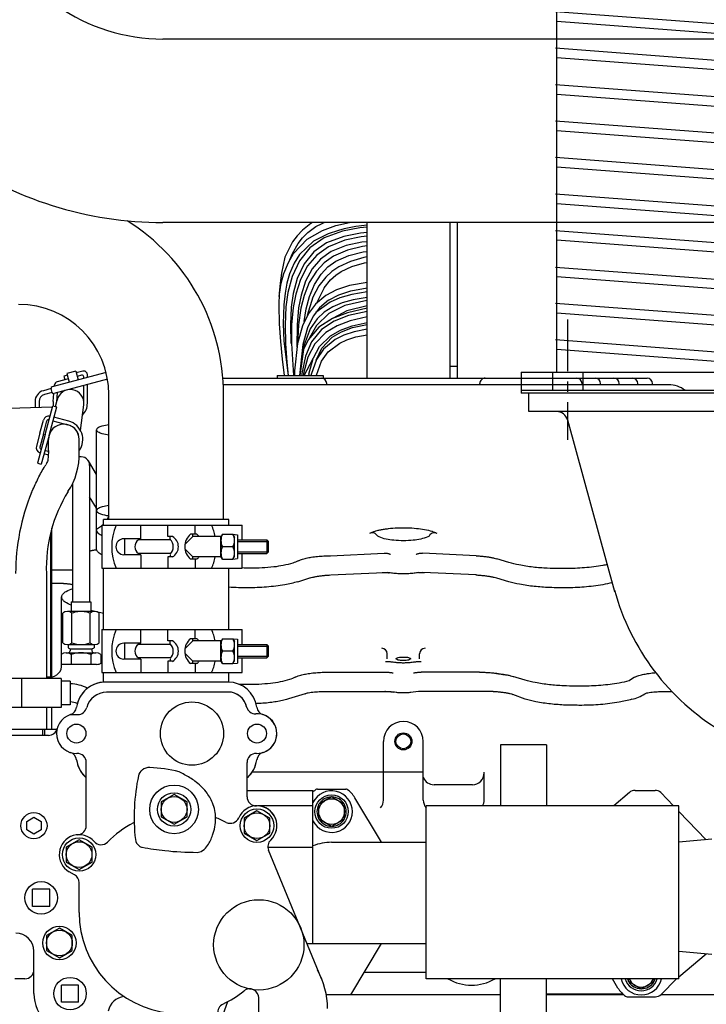
# Model space of a CAD drawing. Extents: x -700106 to -505624, y -948365 to -195705.
# Drawn here: x -650785 to -650405, y -268277 to -267732 of the extents above; entities that cross this region are included whole.
import ezdxf

# ---------------------------------------------------------------- set-up
doc = ezdxf.new("R2010")
doc.units = 0
doc.header["$LTSCALE"] = 0.9
doc.linetypes.add('CENTER', pattern=[50.8, 31.75, -6.35, 6.35, -6.35])
for name, color, linetype in [('22', 150, 'CONTINUOUS'), ('CA-1593_SHOWN', 2, 'CONTINUOUS'), ('EL-013', 70, 'CONTINUOUS')]:
    doc.layers.add(name, color=color, linetype=linetype)
doc.layers.add('CENTER_LINES', color=2, linetype='CENTER', lineweight=25)

# ---------------------------------------------------------------- blocks, each defined once
blk = doc.blocks.new('SCOMAT-GEN-FRONT')
at = {"layer": 'CA-1593_SHOWN'}
for p, q in [((1464.76, 1825.44), (967.8, 1825.44)), ((1464.76, 1723.84), (967.8, 1723.84)), ((1049.64, 1723.3), (1045.03, 1719.61)), ((1050.57, 1723.84), (1049.64, 1723.3)), ((1052.54, 1721.58), (1055.95, 1723.39)), ((1055.95, 1723.39), (1057.03, 1723.84)), ((1063.59, 1722.19), (1071.03, 1723.84)), ((1080.93, 1637.65), (1080.93, 1723.84)), ((1126.93, 1644.16), (1126.93, 1723.84)), ((1130.93, 1644.16), (1130.93, 1723.84)), ((1045.03, 1719.61), (1042.06, 1716.41)), ((1045.17, 1715.43), (1048.11, 1718.36)), ((1047.69, 1714.64), (1056.07, 1719.5)), ((1048.11, 1718.36), (1052.54, 1721.58)), ((1059.3, 1717.59), (1051.27, 1713.52)), ((1056.07, 1719.5), (1063.59, 1722.19)), ((1067.27, 1719.02), (1057.1, 1715.29)), ((1065.08, 1719.49), (1059.3, 1717.59)), ((1068.22, 1720.3), (1065.08, 1719.49)), ((1076.85, 1720.87), (1067.27, 1719.02)), ((1077.24, 1717.89), (1068.02, 1716.12)), ((1074.68, 1721.57), (1068.22, 1720.3)), ((1080.93, 1722.29), (1074.68, 1721.57)), ((1080.93, 1721.26), (1076.85, 1720.87)), ((1080.93, 1718.25), (1077.24, 1717.89)), ((1039.63, 1713.07), (1035.26, 1704.58)), ((1039.52, 1706.7), (1042.72, 1712.31)), ((1042.06, 1716.41), (1039.63, 1713.07)), ((1040.12, 1706.61), (1047.69, 1714.64)), ((1042.72, 1712.31), (1045.17, 1715.43)), ((1051.27, 1713.52), (1043.42, 1706.07)), ((1057.1, 1715.29), (1049.24, 1709.83)), ((1058.46, 1712.61), (1051.29, 1707.64)), ((1068.02, 1716.12), (1058.46, 1712.61)), ((1068.57, 1714.01), (1059.56, 1710.43)), ((1077.52, 1715.9), (1068.57, 1714.01)), ((1077.93, 1712.92), (1069.32, 1711.1)), ((1080.93, 1716.25), (1077.52, 1715.9)), ((1080.93, 1713.24), (1077.93, 1712.92)), ((1037.29, 1701.72), (1040.12, 1706.61)), ((1038.06, 1703.22), (1039.52, 1706.7)), ((1049.24, 1709.83), (1043.39, 1702.62)), ((1051.29, 1707.64), (1045.95, 1701.05)), ((1059.56, 1710.43), (1053.03, 1705.78)), ((1060.92, 1707.75), (1055.08, 1703.59)), ((1069.32, 1711.1), (1060.92, 1707.75)), ((1069.99, 1708.52), (1062.24, 1705.16)), ((1078.25, 1710.55), (1069.99, 1708.52)), ((1070.74, 1705.62), (1078.66, 1707.57)), ((1080.93, 1710.89), (1078.25, 1710.55)), ((1078.66, 1707.57), (1080.93, 1707.86)), ((1035.26, 1704.58), (1033.4, 1695.72)), ((1034.84, 1695.63), (1037.29, 1701.72)), ((1040.48, 1701.37), (1037.94, 1695.45)), ((1043.39, 1702.62), (1039.33, 1693.91)), ((1043.42, 1706.07), (1040.48, 1701.37)), ((1045.95, 1701.05), (1042.16, 1692.92)), ((1053.03, 1705.78), (1047.94, 1699.83)), ((1055.08, 1703.59), (1050.5, 1698.26)), ((1057.07, 1701.46), (1052.77, 1696.86)), ((1062.24, 1705.16), (1057.07, 1701.46)), ((1059.12, 1699.27), (1063.6, 1702.48)), ((1063.6, 1702.48), (1070.74, 1705.62)), ((1071.59, 1702.35), (1065.17, 1699.38)), ((1079.09, 1704.48), (1071.59, 1702.35)), ((1072.34, 1699.43), (1079.5, 1701.5)), ((1080.93, 1704.78), (1079.09, 1704.48)), ((1079.5, 1701.5), (1080.93, 1701.74)), ((1033.4, 1695.72), (1032.66, 1690.26)), ((1033.36, 1690.24), (1034.84, 1695.63)), ((1047.94, 1699.83), (1043.96, 1692.3)), ((1050.5, 1698.26), (1046.8, 1691.32)), ((1052.77, 1696.86), (1048.87, 1690.6)), ((1055.35, 1695.28), (1059.12, 1699.27)), ((1061.42, 1696.81), (1057.99, 1693.65)), ((1065.17, 1699.38), (1061.42, 1696.81)), ((1063.47, 1694.61), (1066.53, 1696.7)), ((1066.53, 1696.7), (1072.34, 1699.43)), ((1032.11, 1682.87), (1033.36, 1690.24)), ((1032.66, 1690.26), (1032.21, 1684.78)), ((1036.43, 1690.17), (1035.4, 1684.8)), ((1037.94, 1695.45), (1036.43, 1690.17)), ((1039.33, 1693.91), (1037.01, 1685.09)), ((1042.16, 1692.92), (1039.96, 1684.53)), ((1043.96, 1692.3), (1041.39, 1684.26)), ((1046.8, 1691.32), (1044.34, 1683.7)), ((1048.87, 1690.6), (1045.98, 1683.39)), ((1051.73, 1689.6), (1055.35, 1695.28)), ((1057.99, 1693.65), (1054.19, 1688.75)), ((1057.11, 1687.74), (1060.61, 1692.04)), ((1060.61, 1692.04), (1063.47, 1694.61)), ((1080.93, 1690.72), (1071.1, 1688.91)), ((1032.21, 1684.78), (1031.98, 1678.16)), ((1035.4, 1684.8), (1034.67, 1678.25)), ((1037.01, 1685.09), (1035.91, 1677.22)), ((1048.95, 1682.83), (1051.73, 1689.6)), ((1054.19, 1688.75), (1050.88, 1682.46)), ((1057.11, 1687.74), (1052.8, 1679.17)), ((1063.98, 1686.54), (1057.94, 1683.37)), ((1071.1, 1688.91), (1063.98, 1686.54)), ((1065.14, 1683.77), (1071.86, 1686.01)), ((1071.86, 1686.01), (1080.93, 1687.67)), ((1080.93, 1685.41), (1072.39, 1683.97)), ((1039.96, 1684.53), (1038.9, 1676.93)), ((1041.39, 1684.26), (1039.97, 1676.83)), ((1044.34, 1683.7), (1042.96, 1676.54)), ((1045.98, 1683.39), (1044.19, 1676.42)), ((1047.19, 1676.14), (1048.95, 1682.83)), ((1050.88, 1682.46), (1047.69, 1672.3)), ((1057.94, 1683.37), (1052.36, 1678.71)), ((1060.32, 1679.72), (1052.43, 1674.11)), ((1059.57, 1680.86), (1054.55, 1676.65)), ((1059.57, 1680.86), (1065.14, 1683.77)), ((1065.85, 1682.08), (1060.32, 1679.72)), ((1067.01, 1679.31), (1061.96, 1677.19)), ((1072.39, 1683.97), (1065.85, 1682.08)), ((1073.15, 1681.07), (1067.01, 1679.31)), ((1080.67, 1680.67), (1068.61, 1677.81)), ((1080.93, 1682.38), (1073.15, 1681.07)), ((1080.93, 1680.69), (1080.67, 1680.67)), ((1031.98, 1678.16), (1032.18, 1667.69)), ((1034.67, 1678.25), (1034.4, 1667.86)), ((1035.91, 1677.22), (1035.4, 1667.23)), ((1038.9, 1676.93), (1038.4, 1667.2)), ((1039.97, 1676.83), (1039.07, 1667.19)), ((1042.96, 1676.54), (1042.07, 1667.15)), ((1044.19, 1676.42), (1042.82, 1667.15)), ((1046.05, 1669.04), (1047.19, 1676.14)), ((1052.36, 1678.71), (1048.41, 1673.52)), ((1054.55, 1676.65), (1050.97, 1671.95)), ((1057.14, 1674.22), (1053.21, 1670.56)), ((1061.96, 1677.19), (1057.14, 1674.22)), ((1069.6, 1674.97), (1059.65, 1669.66)), ((1068.61, 1677.81), (1059.74, 1673.45)), ((1069.98, 1673.89), (1061.62, 1670.68)), ((1080.93, 1677.66), (1069.6, 1674.97)), ((1080.93, 1676.34), (1069.98, 1673.89)), ((1080.93, 1674.62), (1070.53, 1672.31)), ((1048.41, 1673.52), (1045.03, 1666.59)), ((1050.97, 1671.95), (1047.84, 1665.53)), ((1053.21, 1670.56), (1049.4, 1664.93)), ((1059.74, 1673.45), (1052.77, 1666.75)), ((1061.62, 1670.68), (1054.05, 1665.81)), ((1062.62, 1669.2), (1055.69, 1664.59)), ((1070.53, 1672.31), (1062.62, 1669.2)), ((1071.55, 1669.39), (1064.35, 1666.66)), ((1080.93, 1671.54), (1071.55, 1669.39)), ((1072.54, 1666.55), (1080.93, 1668.47)), ((1032.18, 1667.69), (1032.83, 1657.95)), ((1034.4, 1667.86), (1034.84, 1658.11)), ((1035.4, 1667.23), (1035.62, 1656.67)), ((1038.4, 1667.2), (1038.62, 1656.83)), ((1039.07, 1667.19), (1038.91, 1656.84)), ((1042.07, 1667.15), (1041.96, 1654.8)), ((1042.82, 1667.15), (1042.23, 1656.35)), ((1045.03, 1666.59), (1042.33, 1656.88)), ((1047.84, 1665.53), (1045.28, 1656.31)), ((1049.4, 1664.93), (1046.08, 1656.15)), ((1054.05, 1665.81), (1048.23, 1658.95)), ((1052.77, 1666.75), (1048.88, 1659.98)), ((1055.69, 1664.59), (1050.12, 1657.8)), ((1057.97, 1662.9), (1051.89, 1656.73)), ((1064.35, 1666.66), (1057.97, 1662.9)), ((1060.5, 1661.02), (1066.06, 1664.15)), ((1061.45, 1660.32), (1066.59, 1663.37)), ((1066.06, 1664.15), (1072.54, 1666.55)), ((1066.59, 1663.37), (1072.84, 1665.68)), ((1073.68, 1663.3), (1067.95, 1661.38)), ((1072.84, 1665.68), (1080.93, 1667.34)), ((1080.93, 1664.75), (1073.68, 1663.3)), ((1032.83, 1657.95), (1033.82, 1648.12)), ((1034.84, 1658.11), (1037.15, 1639.21)), ((1048.23, 1658.95), (1045.32, 1652.8)), ((1050.12, 1657.8), (1046.67, 1649.78)), ((1054.46, 1655.17), (1060.5, 1661.02)), ((1055.85, 1654.32), (1061.45, 1660.32)), ((1063.18, 1659.03), (1056.7, 1653.8)), ((1067.95, 1661.38), (1063.18, 1659.03)), ((1065.82, 1657.08), (1069.68, 1658.84)), ((1069.68, 1658.84), (1074.67, 1660.46)), ((1074.67, 1660.46), (1080.93, 1661.7)), ((1035.62, 1656.67), (1036.37, 1646.49)), ((1038.91, 1656.84), (1040.12, 1639.21)), ((1042.33, 1656.88), (1040.69, 1641.66)), ((1045.28, 1656.31), (1043.43, 1639.21)), ((1046.08, 1656.15), (1043.61, 1639.21)), ((1045.96, 1639.21), (1054.46, 1655.17)), ((1051.89, 1656.73), (1048.03, 1649.37)), ((1052.57, 1647.55), (1055.85, 1654.32)), ((1056.7, 1653.8), (1052.76, 1647.93)), ((1055.67, 1647.04), (1059.32, 1652.22)), ((1059.32, 1652.22), (1065.82, 1657.08)), ((1033.82, 1648.12), (1034.99, 1639.21)), ((1036.37, 1646.49), (1037.17, 1639.21)), ((1046.67, 1649.78), (1044.71, 1640.29)), ((1048.03, 1649.37), (1045.64, 1640.17)), ((1048.62, 1639.79), (1050.91, 1648.49)), ((1052.76, 1647.93), (1049.82, 1639.64)), ((1052.81, 1639.26), (1055.67, 1647.04)), ((919.51, 1641.53), (914.68, 1640.23)), ((919.51, 1641.53), (920.8, 1636.7)), ((923.48, 1641.56), (919.77, 1640.56)), ((1040.69, 1641.66), (1040.73, 1639.21)), ((1126.93, 1637.65), (1126.93, 1644.16)), ((1130.93, 1644.16), (1126.93, 1644.16)), ((1130.93, 1637.65), (1130.93, 1644.16)), ((936.32, 1640.85), (906.42, 1632.84)), ((937.11, 1637.13), (907.4, 1629.17)), ((915.46, 1637.34), (909.32, 1635.69)), ((914.94, 1639.27), (912.91, 1638.72)), ((912.91, 1638.72), (913.43, 1636.79)), ((914.68, 1640.23), (915.97, 1635.4)), ((922.74, 1639.29), (920.29, 1638.63)), ((924, 1637.55), (924, 1638.32)), ((926, 1638.09), (926, 1639.62)), ((1000.99, 1637.65), (1235.89, 1637.65)), ((1031.13, 1639.2), (1056.53, 1639.22)), ((1044.71, 1640.29), (1044.67, 1639.21)), ((1045.64, 1640.17), (1045.59, 1639.21)), ((1048.62, 1639.79), (1048.59, 1639.21)), ((1049.82, 1639.64), (1049.77, 1639.21)), ((1052.81, 1639.22), (1052.81, 1639.26)), ((905.85, 1631.86), (901.6, 1630.73)), ((906.42, 1629.74), (905.85, 1631.86)), ((907.78, 1633.21), (907.85, 1633.93)), ((924, 1623.85), (924, 1633.62)), ((926, 1623.85), (926, 1634.16)), ((1100.89, 1633.95), (1001.23, 1633.95)), ((1058.5, 1633.95), (1058.5, 1634.65)), ((1247.9, 1633.95), (1100.89, 1633.95)), ((1143.3, 1633.95), (1143.3, 1634.65)), ((1199.85, 1633.95), (1199.85, 1634.65)), ((1210.16, 1633.95), (1210.16, 1634.65)), ((1220.48, 1633.95), (1220.48, 1634.65)), ((1230.79, 1633.95), (1230.79, 1634.65)), ((1238.89, 1633.95), (1238.89, 1634.65)), ((897.01, 1624.74), (897.01, 1621.47)), ((899.21, 1624.74), (899.21, 1621.54)), ((906.42, 1629.74), (902.17, 1628.6)), ((907.04, 1624.67), (907.43, 1629.18)), ((908.39, 1622), (909.19, 1625.51)), ((909.03, 1624.5), (909.49, 1629.73)), ((937.86, 1559.37), (937.86, 1628.54)), ((1001.36, 1559.37), (1001.36, 1628.54)), ((1367.16, 1629.34), (1170.37, 1629.34)), ((1170.37, 1619.18), (1170.37, 1629.34)), ((829.08, 1619.47), (906.71, 1621.76)), ((902.61, 1606.47), (906.88, 1622.4)), ((904.74, 1605.9), (909.01, 1621.84)), ((906.88, 1622.41), (909.01, 1621.84)), ((922.15, 1608.75), (923.94, 1622.91)), ((899.72, 1607.24), (901.66, 1614.49)), ((901.65, 1606.73), (903.59, 1613.97)), ((906.94, 1614.11), (915.15, 1611.91)), ((915.67, 1613.84), (907.46, 1616.04)), ((1367.16, 1619.18), (1170.37, 1619.18)), ((1191.81, 1614.51), (1217.84, 1519.56)), ((930.95, 1543.33), (930.95, 1609.11)), ((899.72, 1607.26), (897.77, 1600.02)), ((902.62, 1606.48), (898.33, 1590.55)), ((901.65, 1606.74), (899.7, 1599.5)), ((904.74, 1605.91), (900.45, 1589.97)), ((904.45, 1596.47), (904.45, 1603.7)), ((921.45, 1596.47), (921.45, 1603.7)), ((902.54, 1597.69), (904.45, 1597.18)), ((904.45, 1595.1), (902.02, 1595.76)), ((898.33, 1590.54), (900.45, 1589.97)), ((930.95, 1584.39), (926.58, 1591.8)), ((927.24, 1589.38), (927.24, 1513.88)), ((917.72, 1579.25), (917.72, 1513.88)), ((930.95, 1565.66), (927.24, 1571.96)), ((1004.36, 1559.37), (934.86, 1559.37)), ((934.86, 1556.23), (934.86, 1559.37)), ((1004.36, 1556.23), (1004.36, 1559.37)), ((906.36, 1471.36), (906.36, 1554.65)), ((933.99, 1556.23), (933.99, 1532.41)), ((933.99, 1556.23), (1011.6, 1556.23)), ((955.55, 1548.71), (955.55, 1556.23)), ((970.6, 1549.96), (970.6, 1556.23)), ((985.64, 1551.22), (985.64, 1556.23)), ((1011.6, 1548.08), (1011.6, 1556.23)), ((905.66, 1472.11), (905.66, 1552.04)), ((955.55, 1548.71), (946.14, 1548.71)), ((946.77, 1539.93), (946.77, 1548.71)), ((954.3, 1548.08), (954.3, 1548.71)), ((973.1, 1549.96), (970.6, 1549.96)), ((971.85, 1548.08), (971.85, 1549.96)), ((984.39, 1549.96), (979.93, 1545.5)), ((986.6, 1551.22), (983.14, 1551.22)), ((984.39, 1549.96), (984.39, 1551.22)), ((999.92, 1549.96), (984.39, 1549.96)), ((1000.81, 1551.22), (999.92, 1549.67)), ((999.92, 1538.68), (999.92, 1549.96)), ((1000.81, 1551.22), (1006.54, 1551.22)), ((1006.54, 1551.22), (1009.05, 1550.91)), ((1006.54, 1551.22), (1007.44, 1549.67)), ((1007.44, 1538.97), (1007.44, 1549.67)), ((1009.05, 1550.91), (1009.05, 1537.73)), ((972.14, 1548.08), (954.3, 1548.08)), ((984.39, 1538.68), (979.93, 1543.13)), ((1007.44, 1544.32), (999.92, 1544.32)), ((1009.05, 1548.08), (1025.27, 1548.08)), ((1009.05, 1547.14), (1026.22, 1547.14)), ((1025.27, 1548.08), (1025.27, 1540.56)), ((1026.22, 1547.14), (1025.27, 1548.08)), ((1026.22, 1541.5), (1026.22, 1547.14)), ((955.55, 1539.93), (946.14, 1539.93)), ((972.14, 1540.56), (954.3, 1540.56)), ((954.3, 1540.56), (954.3, 1539.93)), ((955.55, 1539.93), (955.55, 1532.41)), ((973.1, 1538.68), (970.6, 1538.68)), ((970.6, 1538.68), (970.6, 1532.41)), ((971.85, 1539.93), (971.85, 1538.68)), ((984.39, 1537.42), (984.39, 1538.68)), ((999.92, 1538.68), (984.39, 1538.68)), ((1000.81, 1537.42), (999.92, 1538.97)), ((1006.54, 1537.42), (1007.44, 1538.97)), ((1006.54, 1537.42), (1009.05, 1537.73)), ((1009.05, 1541.5), (1026.22, 1541.5)), ((1009.05, 1540.56), (1025.27, 1540.56)), ((1011.6, 1532.41), (1011.6, 1540.56)), ((1025.27, 1540.56), (1026.22, 1541.5)), ((1060.57, 1539.32), (1090.22, 1540.72)), ((1141.28, 1539.32), (1111.63, 1540.72)), ((1159.35, 1535.59), (1152.61, 1537.63)), ((933.99, 1532.41), (1011.6, 1532.41)), ((934.86, 1498.43), (934.86, 1532.41)), ((986.6, 1537.42), (983.14, 1537.42)), ((985.64, 1537.42), (985.64, 1532.41)), ((1000.81, 1537.42), (1006.54, 1537.42)), ((1004.36, 1498.43), (1004.36, 1532.41)), ((903.26, 1529.51), (903.26, 1471.36)), ((917.72, 1531.44), (906.36, 1531.44)), ((1042.5, 1524.98), (1049.24, 1527.02)), ((1060.57, 1528.7), (1090.22, 1530.11)), ((1141.28, 1528.7), (1111.63, 1530.11)), ((1159.35, 1524.98), (1152.61, 1527.01)), ((912.69, 1523.97), (906.36, 1523.97)), ((917.92, 1521.27), (917.91, 1521.27)), ((911.7, 1484.78), (911.7, 1516.49)), ((916.99, 1513.88), (927.96, 1513.88)), ((916.99, 1513.88), (916.99, 1508.48)), ((927.96, 1513.88), (927.96, 1508.48)), ((912.38, 1491.18), (912.38, 1507.48)), ((930.04, 1508.48), (914.91, 1508.48)), ((917.43, 1491.18), (917.43, 1507.48)), ((927.52, 1491.18), (927.52, 1507.48)), ((934.86, 1507.34), (927.96, 1509.04)), ((932.57, 1491.18), (932.57, 1507.48)), ((933.99, 1498.43), (1011.6, 1498.43)), ((933.99, 1498.43), (933.99, 1474.6)), ((955.55, 1490.9), (955.55, 1498.43)), ((970.6, 1492.16), (970.6, 1498.43)), ((985.64, 1493.41), (985.64, 1498.43)), ((1011.6, 1490.28), (1011.6, 1498.43)), ((914.91, 1490.18), (930.04, 1490.18)), ((915.26, 1490.18), (915.26, 1488.38)), ((915.26, 1488.38), (916.43, 1487.7)), ((928.52, 1487.7), (929.7, 1488.38)), ((929.7, 1490.18), (929.7, 1488.38)), ((955.55, 1490.9), (946.14, 1490.9)), ((946.77, 1482.13), (946.77, 1490.9)), ((954.3, 1490.28), (954.3, 1490.9)), ((972.14, 1490.28), (954.3, 1490.28)), ((973.1, 1492.16), (970.6, 1492.16)), ((971.85, 1490.28), (971.85, 1492.16)), ((984.39, 1492.16), (979.93, 1487.7)), ((986.6, 1493.41), (983.14, 1493.41)), ((984.39, 1492.16), (984.39, 1493.41)), ((999.92, 1492.16), (984.39, 1492.16)), ((1000.81, 1493.41), (999.92, 1491.86)), ((999.92, 1480.87), (999.92, 1492.16)), ((1000.81, 1493.41), (1006.54, 1493.41)), ((1006.54, 1493.41), (1007.44, 1491.86)), ((1006.54, 1493.41), (1009.05, 1493.1)), ((1007.44, 1481.17), (1007.44, 1491.86)), ((1009.05, 1493.1), (1009.05, 1479.93)), ((1009.05, 1490.28), (1025.27, 1490.28)), ((1009.05, 1489.34), (1026.22, 1489.34)), ((1026.22, 1489.34), (1025.27, 1490.28)), ((1025.27, 1490.28), (1025.27, 1482.75)), ((1026.22, 1483.69), (1026.22, 1489.34)), ((911.48, 1484.6), (911.48, 1479.2)), ((914.23, 1485.6), (930.72, 1485.6)), ((916.43, 1487.7), (916.43, 1486.6)), ((916.43, 1487.7), (928.52, 1487.7)), ((916.98, 1484.6), (916.98, 1479.2)), ((927.98, 1484.6), (927.98, 1479.2)), ((928.52, 1487.7), (928.52, 1486.6)), ((933.47, 1484.6), (933.47, 1479.7)), ((984.39, 1480.87), (979.93, 1485.33)), ((1007.44, 1486.51), (999.92, 1486.51)), ((1009.05, 1483.69), (1026.22, 1483.69)), ((1025.27, 1482.75), (1026.22, 1483.69)), ((1091.93, 1482.27), (1091.93, 1485.07)), ((1109.93, 1482.27), (1109.93, 1485.07)), ((930.98, 1479.2), (911.48, 1479.2)), ((955.55, 1482.13), (946.14, 1482.13)), ((954.3, 1482.75), (954.3, 1482.13)), ((972.14, 1482.75), (954.3, 1482.75)), ((955.55, 1482.13), (955.55, 1474.6)), ((970.6, 1480.87), (970.6, 1474.6)), ((973.1, 1480.87), (970.6, 1480.87)), ((971.85, 1482.13), (971.85, 1480.87)), ((986.6, 1479.62), (983.14, 1479.62)), ((999.92, 1480.87), (984.39, 1480.87)), ((984.39, 1479.62), (984.39, 1480.87)), ((985.64, 1479.62), (985.64, 1474.6)), ((1000.81, 1479.62), (999.92, 1481.17)), ((1000.81, 1479.62), (1006.54, 1479.62)), ((1006.54, 1479.62), (1007.44, 1481.17)), ((1006.54, 1479.62), (1009.05, 1479.93)), ((1009.05, 1482.75), (1025.27, 1482.75)), ((1011.6, 1474.6), (1011.6, 1482.75)), ((905.73, 1472.11), (903.26, 1472.11)), ((933.99, 1474.6), (1011.6, 1474.6)), ((934.86, 1469.37), (934.86, 1474.6)), ((1004.36, 1469.37), (1004.36, 1474.6)), ((1058.81, 1474.85), (1091.12, 1474.85)), ((1143.04, 1474.85), (1110.73, 1474.85)), ((1168.37, 1470.52), (1161.63, 1472.55)), ((1228.99, 1472.03), (1225.93, 1470.06)), ((911.47, 1471.36), (889.47, 1471.36)), ((889.47, 1471.36), (889.47, 1455.36)), ((911.47, 1471.36), (911.47, 1455.36)), ((916.47, 1469.86), (911.47, 1469.86)), ((916.47, 1469.86), (916.47, 1456.86)), ((1004.36, 1469.37), (934.86, 1469.37)), ((1003.89, 1469.37), (935.89, 1469.37)), ((1003.89, 1463.87), (936.51, 1463.87)), ((1046.61, 1462.87), (1037.42, 1460.03)), ((1058.81, 1464.25), (1091.12, 1464.25)), ((1091.12, 1464.25), (1090.62, 1464.25)), ((1150.63, 1464.25), (1110.73, 1464.25)), ((1168.37, 1459.9), (1161.63, 1462.58)), ((1246.79, 1464.25), (1249.52, 1464.25)), ((916.47, 1456.86), (911.47, 1456.86)), ((911.47, 1455.36), (889.47, 1455.36)), ((903.26, 1455.36), (903.26, 1443.21)), ((906.36, 1443.21), (906.36, 1455.36)), ((916.58, 1451.36), (920.68, 1451.36)), ((904.4, 1439.87), (877.39, 1439.87)), ((909.12, 1443.21), (884.39, 1443.21)), ((901.39, 1439.87), (901.39, 1443.21)), ((902.39, 1439.87), (902.39, 1443.21)), ((1089.92, 1404.06), (1089.92, 1436.56)), ((1111.93, 1404.06), (1111.93, 1436.56)), ((1180.15, 1434.63), (1154.75, 1434.63)), ((1154.75, 1434.63), (1154.75, 1400.86)), ((1180.15, 1434.63), (1180.15, 1400.86)), ((925.39, 1389.84), (925.39, 1424.88)), ((1014.39, 1405.86), (1014.39, 1424.88)), ((1089.92, 1419.56), (1017.25, 1419.56)), ((1111.93, 1419.56), (1089.92, 1419.56)), ((1145.65, 1404.06), (1145.65, 1419.56)), ((1139.15, 1412.56), (1117.93, 1412.56)), ((973.99, 1407.12), (966.85, 1402.99)), ((981.14, 1402.99), (973.99, 1407.12)), ((1014.39, 1409.36), (1050.9, 1409.36)), ((1050.9, 1324.65), (1050.9, 1409.37)), ((1053.37, 1410.15), (1069.03, 1410.15)), ((1226.06, 1408.2), (1217.38, 1400.86)), ((1229.29, 1409.38), (1240.29, 1409.38)), ((1243.51, 1408.2), (1250.56, 1400.86)), ((966.85, 1402.99), (966.85, 1394.74)), ((981.14, 1394.74), (981.14, 1402.99)), ((1061.2, 1405.9), (1054.06, 1401.78)), ((1054.06, 1393.53), (1054.06, 1401.78)), ((1068.35, 1401.78), (1061.2, 1405.9)), ((1068.35, 1393.53), (1068.35, 1401.78)), ((1088.76, 1380.65), (1074.09, 1405.32)), ((1019.89, 1398.12), (1012.75, 1393.99)), ((1027.04, 1393.99), (1019.89, 1398.12)), ((1050.9, 1400.87), (1020.33, 1400.87)), ((1253.52, 1400.86), (1113.61, 1400.86)), ((1113.61, 1305.08), (1113.61, 1400.86)), ((1253.52, 1305.08), (1253.52, 1400.86)), ((1253.52, 1397.78), (1268.56, 1382.12)), ((892.38, 1392.19), (896.39, 1394.5)), ((892.38, 1387.55), (892.38, 1392.19)), ((896.39, 1394.5), (900.41, 1392.19)), ((900.41, 1392.19), (900.41, 1387.55)), ((966.85, 1394.74), (973.99, 1390.62)), ((973.99, 1390.62), (981.14, 1394.74)), ((1012.75, 1393.99), (1012.75, 1385.74)), ((1027.04, 1385.74), (1027.04, 1393.99)), ((1061.2, 1389.4), (1054.06, 1393.53)), ((1068.35, 1393.53), (1061.2, 1389.4)), ((896.39, 1385.23), (892.38, 1387.55)), ((900.41, 1387.55), (896.39, 1385.23)), ((1012.75, 1385.74), (1019.89, 1381.62)), ((1019.89, 1381.62), (1027.04, 1385.74)), ((921.39, 1382.12), (914.25, 1377.99)), ((928.54, 1377.99), (921.39, 1382.12)), ((1061.2, 1380.65), (1113.61, 1380.65)), ((1271.76, 1382.4), (1253.52, 1380.8)), ((914.25, 1377.99), (914.25, 1369.74)), ((928.54, 1369.74), (928.54, 1377.99)), ((1025.92, 1377.96), (1050.9, 1377.96)), ((1055.69, 1305.08), (1026.29, 1376.36)), ((914.25, 1369.74), (921.39, 1365.62)), ((921.39, 1365.62), (928.54, 1369.74)), ((918.87, 1362.64), (915.94, 1364.32)), ((921.39, 1341.87), (921.39, 1358.3)), ((895.63, 1345.11), (895.63, 1354.63)), ((905.15, 1354.63), (895.63, 1354.63)), ((905.15, 1345.11), (905.15, 1354.63)), ((905.15, 1345.11), (895.63, 1345.11)), ((910.49, 1333.16), (903.35, 1329.03)), ((917.64, 1329.03), (910.49, 1333.16)), ((903.35, 1329.03), (903.35, 1320.78)), ((917.64, 1320.78), (917.64, 1329.03)), ((896.39, 1296.87), (896.39, 1320.37)), ((903.35, 1320.78), (910.49, 1316.66)), ((910.49, 1316.66), (917.64, 1320.78)), ((1047.61, 1324.65), (1113.61, 1324.65)), ((1071.84, 1296.2), (1088.76, 1324.65)), ((1271.76, 1318.63), (1253.52, 1320.22)), ((1253.52, 1306.21), (1268.56, 1318.9)), ((1113.61, 1308.56), (1079.19, 1308.56)), ((891.39, 1305.08), (885.89, 1305.08)), ((1253.52, 1305.08), (1113.61, 1305.08)), ((1154.75, 1271.31), (1154.75, 1305.08)), ((1180.15, 1271.31), (1180.15, 1305.08)), ((1219.76, 1299.99), (1216.73, 1305.08)), ((1225.51, 1303.53), (1225.51, 1305.08)), ((1232.65, 1299.4), (1225.51, 1303.53)), ((1239.8, 1303.53), (1232.65, 1299.4)), ((1239.8, 1303.53), (1239.8, 1305.08)), ((1243.7, 1296.33), (1252.18, 1305.08)), ((921.15, 1301.63), (911.63, 1301.63)), ((911.63, 1292.11), (911.63, 1301.63)), ((921.15, 1292.11), (921.15, 1301.63)), ((921.15, 1292.11), (911.63, 1292.11)), ((1003.65, 1292.41), (998.23, 1277.51)), ((1020.84, 1285.08), (1020.84, 1294.6)), ((1154.75, 1296.2), (1058.28, 1296.2)), ((1222.55, 1296.56), (1180.15, 1296.56)), ((1222.96, 1296.2), (1180.15, 1296.2)), ((1224.82, 1295.15), (1240.48, 1295.15)), ((1493.62, 1296.56), (1243.54, 1296.2))]:
    blk.add_line(p, q, dxfattribs=at)
for points in [[(937.86, 1606.1, -0.028437), (934.11, 1606.85, -0.076507), (931.94, 1607.78, -0.258389), (931.23, 1609.07, -0.258388), (931.94, 1610.35, -0.076507), (934.11, 1611.29, -0.028437), (937.86, 1612.04)], [(904.4, 1597.64, -0.035737), (904.12, 1592.72, -0.091775), (903.35, 1590.33, -0.032624), (902.98, 1589.73)], [(895.05, 1574.3, -0.004937), (898.34, 1581.33, -0.009872), (900.08, 1584.79, -0.013571), (901.97, 1588.14, -0.012736), (902.98, 1589.73)], [(937.86, 1561.35, -0.039499), (933.46, 1562.31, -0.088325), (931.65, 1563.23, -0.282486), (931.19, 1564.41, -0.221466), (932.1, 1565.7, -0.068962), (934.31, 1566.6, -0.026661), (937.86, 1567.29)], [(937.86, 1561.34, -0.038862), (936.85, 1559.37)], [(933.99, 1556, -0.016658), (933.23, 1555.38, -0.044598), (930.95, 1553.95)], [(933.99, 1550.4, -0.016401), (933.11, 1550.94, -0.052629), (931.98, 1551.85, -0.082198), (931.18, 1552.98, -0.114618), (930.95, 1553.95)], [(934.86, 1556.82, -0.01433), (934.25, 1556.23)], [(1082.3, 1551.75, -0.028658), (1083.37, 1552.27, -0.020949), (1084.9, 1552.84, -0.01619), (1086.46, 1553.29, -0.013129), (1088.42, 1553.74, -0.011099), (1090.4, 1554.08, -0.009733), (1092.67, 1554.39)], [(1092.67, 1554.39, -0.017941), (1097.57, 1554.77, -0.016597), (1102.88, 1554.81, -0.017386), (1108.18, 1554.5, -0.020731), (1112.59, 1553.89, -0.028751), (1116.9, 1552.86, -0.048491), (1119.33, 1551.87)], [(1115.68, 1550.83, -0.135535), (1114.46, 1549.83, -0.051336), (1110.56, 1548.55, -0.029789), (1106.38, 1547.9, -0.023338), (1100.99, 1547.65, -0.023269), (1095.6, 1547.89, -0.029504), (1091.39, 1548.53, -0.050382), (1087.45, 1549.8, -0.131484), (1086.19, 1550.8)], [(933.99, 1539.78, -0.016853), (933.09, 1540.33, -0.052647), (931.98, 1541.23, -0.082076), (931.18, 1542.36, -0.114217), (930.95, 1543.33)], [(927.24, 1541.95, -0.011588), (927.73, 1542.09, -0.00993), (928.31, 1542.24, -0.008698), (928.9, 1542.36, -0.007772), (929.56, 1542.47, -0.007072), (930.23, 1542.57, -0.006545), (930.95, 1542.65)], [(1042.77, 1536.5, -0.035862), (1044.5, 1537.23, -0.023943), (1047.21, 1537.99, -0.017834), (1049.97, 1538.53, -0.014515), (1053.4, 1538.97, -0.012733), (1056.86, 1539.23, -0.011945), (1060.55, 1539.32)], [(1090.28, 1540.73, -0.018804), (1091.16, 1540.73, -0.020184), (1091.97, 1540.67, -0.025703), (1092.78, 1540.54, -0.040411), (1093.27, 1540.38, -0.084871), (1093.68, 1540.14, -0.216761), (1093.76, 1539.96)], [(1108.09, 1539.96, -0.218166), (1108.17, 1540.14, -0.084635), (1108.59, 1540.39, -0.040245), (1109.09, 1540.54, -0.025665), (1109.91, 1540.67, -0.020255), (1110.74, 1540.73, -0.019015), (1111.62, 1540.72)], [(1141.24, 1539.32, -0.007874), (1143.46, 1539.18, -0.008403), (1145.54, 1538.98, -0.009218), (1147.61, 1538.71, -0.010418), (1149.44, 1538.4, -0.012168), (1151.24, 1538.01, -0.014749), (1152.71, 1537.6)], [(1042.77, 1536.5, -0.042161), (1039.66, 1535.25, -0.026426), (1034.46, 1533.94, -0.019349), (1029.15, 1533.11, -0.01601), (1022.68, 1532.57, -0.0147), (1016.18, 1532.42, -0.010599), (1011.6, 1532.55)], [(1187.25, 1532.2, -0.011424), (1180.6, 1532.38, -0.015944), (1172.74, 1533.02, -0.019189), (1164.95, 1534.21, -0.026081), (1159.33, 1535.6)], [(1213.77, 1534.38, -0.010261), (1211.42, 1533.93, -0.022112), (1201.23, 1532.65, -0.018714), (1190.94, 1532.2, -0.006541), (1187.25, 1532.22)], [(1049.25, 1527.02, -0.014094), (1050.68, 1527.41, -0.01172), (1052.43, 1527.79, -0.010089), (1054.2, 1528.09, -0.008956), (1056.19, 1528.35, -0.008176), (1058.2, 1528.55, -0.00766), (1060.35, 1528.69)], [(1089.18, 1530, -0.01829), (1089.79, 1530.08, -0.015804), (1090.5, 1530.11, -0.01521), (1091.21, 1530.11, -0.016246), (1091.88, 1530.06, -0.019378), (1092.54, 1529.97, -0.026283), (1093.01, 1529.85)], [(1090.62, 1530.12, -0.007297), (1090.96, 1530.12, -0.007402), (1091.3, 1530.11, -0.007691), (1091.63, 1530.09, -0.008192), (1091.94, 1530.06, -0.008959), (1092.25, 1530.02, -0.010078), (1092.53, 1529.97)], [(1109.44, 1529.99, -0.016753), (1106.91, 1529.63, -0.014272), (1103.91, 1529.38, -0.013211), (1100.91, 1529.3, -0.013217), (1097.91, 1529.38, -0.01429), (1094.91, 1529.63, -0.016789), (1092.38, 1530)], [(1109.36, 1529.98, -0.016358), (1109.85, 1530.05, -0.013923), (1110.42, 1530.1, -0.012811), (1111, 1530.12, -0.012673), (1111.58, 1530.11, -0.01347), (1112.16, 1530.07, -0.015444), (1112.67, 1530)], [(1141.12, 1528.71, -0.007823), (1143.34, 1528.57, -0.008334), (1145.42, 1528.38, -0.009124), (1147.49, 1528.11, -0.010287), (1149.31, 1527.81, -0.011981), (1151.12, 1527.42, -0.014471), (1152.6, 1527.02)], [(916.99, 1512, -0.04955), (913.61, 1513.7, -0.097672), (912.2, 1515.03, -0.180718), (911.78, 1516.63, -0.162009), (912.53, 1518.3, -0.0816), (914.21, 1519.62, -0.042982), (917.91, 1521.27)], [(912.71, 1523.97, -0.009422), (913.66, 1523.95, -0.009797), (914.57, 1523.9, -0.010612), (915.48, 1523.81, -0.01201), (916.27, 1523.69, -0.014268), (917.06, 1523.54, -0.01792), (917.68, 1523.37)], [(1042.46, 1524.97, -0.031113), (1035.35, 1523.3, -0.022062), (1025.14, 1522.02, -0.018703), (1014.84, 1521.58, -0.018613), (1004.36, 1521.92)], [(1187.25, 1521.59, -0.00956), (1181.67, 1521.71, -0.016337), (1173.43, 1522.33, -0.019606), (1165.26, 1523.53, -0.026786), (1159.39, 1524.96)], [(1216.5, 1524.42, -0.022545), (1211.33, 1523.3, -0.022062), (1201.12, 1522.02, -0.018703), (1190.82, 1521.58, -0.006339), (1187.25, 1521.61)], [(1096.98, 1482.27, -0.262812), (1097.14, 1482.56, -0.074623), (1098.13, 1482.97, -0.035446), (1099.3, 1483.18, -0.025789), (1100.93, 1483.26, -0.025789), (1102.55, 1483.18, -0.035446), (1103.72, 1482.97, -0.074623), (1104.72, 1482.56, -0.262811), (1104.88, 1482.27, -0.262813), (1104.72, 1481.99, -0.074624), (1103.72, 1481.57, -0.035446), (1102.55, 1481.37, -0.025789), (1100.93, 1481.29, -0.025789), (1099.3, 1481.37, -0.035446), (1098.13, 1481.57, -0.074623), (1097.14, 1481.99, -0.26281), (1096.98, 1482.27)], [(1091.12, 1480.85, -0.007418), (1091.86, 1480.84, -0.007602), (1092.59, 1480.8, -0.007988), (1093.32, 1480.75, -0.008616), (1093.99, 1480.68, -0.009555), (1094.65, 1480.58, -0.010923), (1095.23, 1480.47)], [(1106.61, 1480.47, -0.020431), (1104.98, 1480.19, -0.016578), (1102.96, 1480, -0.015004), (1100.92, 1479.94, -0.015008), (1098.88, 1480, -0.016593), (1096.86, 1480.19, -0.020463), (1095.23, 1480.47)], [(1106.61, 1480.47, -0.010977), (1107.19, 1480.58, -0.009595), (1107.86, 1480.67, -0.008646), (1108.53, 1480.75, -0.008013), (1109.26, 1480.8, -0.007624), (1109.99, 1480.84, -0.007438), (1110.73, 1480.85)], [(1041.01, 1472.03, -0.042161), (1037.89, 1470.78, -0.026426), (1032.7, 1469.47, -0.019349), (1027.39, 1468.64, -0.01601), (1020.92, 1468.1, -0.0147), (1014.42, 1467.95, -0.009698), (1010.23, 1468.06)], [(1041.01, 1472.03, -0.035862), (1042.74, 1472.76, -0.023943), (1045.44, 1473.52, -0.017834), (1048.21, 1474.06, -0.014515), (1051.64, 1474.5, -0.012733), (1055.09, 1474.76, -0.011945), (1058.78, 1474.85)], [(1091.12, 1474.85, -0.007438), (1091.87, 1474.84, -0.007624), (1092.59, 1474.8, -0.008013), (1093.32, 1474.75, -0.008646), (1093.99, 1474.67, -0.009595), (1094.66, 1474.58, -0.010977), (1095.24, 1474.47)], [(1106.61, 1474.47, -0.010977), (1107.19, 1474.58, -0.009595), (1107.86, 1474.67, -0.008646), (1108.53, 1474.75, -0.008013), (1109.26, 1474.8, -0.007624), (1109.99, 1474.84, -0.007438), (1110.73, 1474.85)], [(1143.04, 1474.85, -0.007916), (1145.49, 1474.81, -0.00814), (1147.87, 1474.7, -0.008613), (1150.24, 1474.5, -0.009391), (1152.41, 1474.25, -0.010575), (1154.56, 1473.9, -0.01234), (1156.39, 1473.53)], [(1152.48, 1474.1, -0.008403), (1154.56, 1473.9, -0.009218), (1156.63, 1473.63, -0.010418), (1158.45, 1473.32, -0.012168), (1160.26, 1472.93, -0.014749), (1161.73, 1472.52)], [(1228.99, 1472.03, -0.035862), (1230.72, 1472.76, -0.023943), (1233.42, 1473.52, -0.017834), (1236.19, 1474.06, -0.014515), (1239.62, 1474.5, -0.003735), (1240.63, 1474.6)], [(1196.27, 1467.13, -0.011424), (1189.62, 1467.3, -0.015944), (1181.76, 1467.94, -0.019189), (1173.97, 1469.13, -0.026081), (1168.34, 1470.52)], [(1225.93, 1470.06, -0.024102), (1220.44, 1468.85, -0.022112), (1210.24, 1467.57, -0.018714), (1199.96, 1467.12, -0.006541), (1196.27, 1467.15)], [(1046.61, 1462.87, -0.198252), (1048.23, 1463.46, -0.014515), (1051.66, 1463.9, -0.012733), (1055.12, 1464.16, -0.011945), (1058.81, 1464.25)], [(1091.12, 1464.25, -0.007418), (1091.86, 1464.24, -0.007602), (1092.59, 1464.2, -0.007988), (1093.32, 1464.15, -0.008616), (1093.99, 1464.08, -0.009555), (1094.65, 1463.98, -0.010923), (1095.23, 1463.87)], [(1091.12, 1464.25, -0.007438), (1091.87, 1464.24, -0.007624), (1092.59, 1464.2, -0.008013), (1093.32, 1464.15, -0.008646), (1093.99, 1464.07, -0.009595), (1094.66, 1463.98, -0.010977), (1095.24, 1463.87)], [(1110.73, 1464.25, 0.01922), (1104.98, 1463.59, -0.016578), (1102.96, 1463.4, -0.015004), (1100.92, 1463.34, -0.015008), (1098.88, 1463.4, -0.016593), (1096.86, 1463.59, -0.020463), (1095.23, 1463.87)], [(1150.63, 1464.25, -0.006106), (1152.36, 1464.14, -0.008334), (1154.44, 1463.94, -0.009124), (1156.51, 1463.68, -0.010287), (1158.33, 1463.37, -0.011981), (1160.14, 1462.98, -0.014471), (1161.62, 1462.58)], [(1234.59, 1462.87, -0.198252), (1236.21, 1463.46, -0.014515), (1239.64, 1463.9, -0.012733), (1243.1, 1464.16, -0.011945), (1246.79, 1464.25)], [(1037.5, 1460.06, -0.01787), (1034.84, 1459.33, -0.014226), (1031.45, 1458.64, -0.011952), (1028.03, 1458.12, -0.010524), (1024.12, 1457.71, -0.009666), (1020.2, 1457.46, -0.001852), (1019.37, 1457.43)], [(1196.27, 1456.51, -0.00956), (1190.69, 1456.64, -0.016337), (1182.45, 1457.25, -0.019606), (1174.28, 1458.46, -0.026786), (1168.41, 1459.89)], [(1227.46, 1459.89, -0.031113), (1220.35, 1458.22, -0.022062), (1210.14, 1456.94, -0.018703), (1199.84, 1456.5, -0.006339), (1196.27, 1456.53)]]:
    blk.add_lwpolyline(points, format="xyb", dxfattribs=at)
for points in [[(889.47, 1471.36), (885.23, 1471.35), (881.54, 1471.35), (878.3, 1471.35), (875.44, 1471.36), (872.87, 1471.39), (870.52, 1471.43), (868.29, 1471.49), (866.1, 1471.57), (863.88, 1471.67), (861.61, 1471.8), (859.24, 1471.94), (856.77, 1472.11), (854.16, 1472.31), (851.4, 1472.52), (848.45, 1472.76), (845.31, 1473.02), (841.95, 1473.3)], [(889.47, 1455.36), (885.26, 1455.35), (881.54, 1455.35), (878.25, 1455.35), (875.32, 1455.37), (872.65, 1455.39), (870.16, 1455.44), (867.78, 1455.5), (865.44, 1455.58), (863.08, 1455.69), (860.67, 1455.82), (858.2, 1455.98), (855.63, 1456.15), (852.95, 1456.35), (850.13, 1456.57), (847.15, 1456.81)]]:
    blk.add_lwpolyline(points, dxfattribs=at)
for centre, radius in [((983.89, 1440.87), 17.5), ((919.89, 1440.87), 5.25), ((1019.89, 1440.87), 5.25), ((1100.93, 1436.56), 4.7), ((1100.93, 1436.56), 4.1), ((973.99, 1398.87), 13.5), ((973.99, 1398.87), 9.25), ((1061.2, 1397.65), 9.25), ((973.99, 1398.87), 7.15), ((1061.2, 1397.65), 7.14), ((896.39, 1389.87), 7.25), ((1019.89, 1389.87), 9.25), ((1019.89, 1389.87), 7.14), ((921.39, 1373.87), 9.25), ((921.39, 1373.87), 7.14), ((900.39, 1349.87), 9), ((1020.89, 1323.87), 25), ((910.49, 1324.91), 9.25), ((910.49, 1324.91), 7.15), ((916.39, 1296.87), 9)]:
    blk.add_circle(centre, radius, dxfattribs=at)
for centre, radius, start, end in [((967.8, 1927.64), 102.2, 235, 270), ((967.8, 1927.64), 203.8, 235, 270), ((887.86, 1628.54), 113.5, 0, 58.0101), ((887.86, 1628.54), 50, 0, 90), ((924, 1639.62), 2, 0, 105.0089), ((909.84, 1633.76), 2, 104.9887, 175.0079), ((923, 1638.32), 1, 0, 105.0089), ((1055.5, 1634.65), 3, 0, 90), ((1146.3, 1634.65), 3, 89.9809, 180), ((1196.85, 1634.65), 3, 0, 90), ((1207.16, 1634.65), 3, 0, 90), ((1217.48, 1634.65), 3, 0, 90), ((1227.79, 1634.65), 3, 0, 90), ((1235.89, 1634.65), 3, 0, 90), ((903.21, 1624.74), 6.2, 104.9933, 180), ((906.63, 1632.07), 0.8, 105.0099, 194.9914), ((916.5, 1623.85), 7.5, 352.8001, 167.2052), ((1247.9, 1618.95), 15, 53.0702, 90), ((903.21, 1624.74), 4, 104.9951, 180), ((907.2, 1629.95), 0.8, 194.9914, 284.9914), ((916.5, 1623.85), 9.5, 175, 189.1153), ((916.5, 1623.85), 9.5, 314.936, 0), ((904.55, 1613.71), 3, 74.9911, 164.9861), ((904.55, 1613.71), 0.999, 74.9911, 164.9762), ((912.95, 1603.7), 10.5, 324.0513, 74.9976), ((1185.69, 1612.83), 6.35, 15.3501, 90), ((912.95, 1603.7), 8.5, 0, 180), ((912.95, 1603.7), 8.5, 0, 74.9943), ((900.67, 1599.24), 3, 164.9483, 254.9434), ((900.67, 1599.24), 0.999, 164.9582, 254.9434), ((884.62, 1595.44), 36.85, 326.2103, 1.6123), ((922.48, 1589.38), 4.76, 0, 101.7963), ((922.48, 1589.38), 4.76, 30.5571, 33.867), ((1004.76, 1529.51), 118.5, 157.7947, 180.001), ((984.91, 1532.21), 81.69, 148.4595, 181.8962), ((968.99, 1544.32), 29.55, 156.2227, 203.7773), ((967.72, 1544.32), 29.55, 11.0101, 23.7773), ((946.14, 1544.32), 4.39, 90, 270), ((967.79, 1544.32), 5.76, 314.9235, 45.0765), ((969.9, 1544.32), 6.49, 299.6074, 60.3926), ((988.74, 1544.32), 8.88, 129.0797, 230.9203), ((981, 1544.32), 8.88, 39.4296, 50.9203), ((1007.01, 1547.77), 7.09, 150.8977, 209.1023), ((1000.35, 1547.77), 7.09, 330.8977, 29.1023), ((1083.72, 1549.1), 3, 34.4898, 120.0173), ((1118.13, 1549.1), 3, 59.9827, 144.7842), ((956.67, 1544.32), 4.45, 122.2277, 237.7723), ((1007.01, 1540.87), 7.09, 150.8977, 209.1023), ((1000.35, 1540.87), 7.09, 330.8977, 29.1023), ((981, 1544.32), 8.88, 309.0797, 320.5704), ((967.72, 1544.32), 29.55, 336.2227, 348.9899), ((1344.96, 1555.18), 131.82, 195.3352, 238.946), ((914.91, 1504.8), 3.68, 46.7604, 133.2396), ((922.48, 1495.25), 13.23, 82.4872, 112.4133), ((922.48, 1495.25), 13.23, 67.5827, 97.5128), ((930.04, 1504.8), 3.68, 46.7384, 133.2396), ((968.99, 1486.51), 29.55, 156.2227, 203.7773), ((967.72, 1486.51), 29.55, 11.0101, 23.7773), ((914.91, 1493.87), 3.68, 226.7604, 313.2396), ((922.48, 1503.41), 13.23, 247.585, 292.419), ((930.04, 1493.87), 3.68, 226.7604, 313.2396), ((946.14, 1486.51), 4.39, 90, 270), ((956.67, 1486.51), 4.45, 122.2277, 237.7723), ((967.79, 1486.51), 5.76, 314.9235, 45.0765), ((969.9, 1486.51), 6.49, 299.6074, 60.3926), ((988.74, 1486.51), 8.88, 129.0797, 230.9203), ((981, 1486.51), 8.88, 39.4296, 50.9203), ((1007.01, 1489.96), 7.09, 150.8977, 209.1023), ((1000.35, 1489.96), 7.09, 330.8977, 29.1023), ((914.23, 1481.32), 4.28, 50.0333, 129.977), ((915.43, 1486.6), 1, 270, 0), ((922.48, 1469.98), 15.62, 69.3851, 110.6114), ((930.72, 1481.32), 4.28, 50.023, 129.9667), ((929.52, 1486.6), 1, 180, 270), ((1007.01, 1483.07), 7.09, 150.8977, 209.1023), ((1000.35, 1483.07), 7.09, 330.8977, 29.1023), ((1088.93, 1485.07), 3, 0, 90), ((1112.93, 1485.07), 3, 90, 180), ((905.23, 1478.61), 6.5, 270, 5.2072), ((930.98, 1485.7), 6.5, 270, 297.6473), ((981, 1486.51), 8.88, 309.0797, 320.5704), ((967.72, 1486.51), 29.55, 336.2227, 348.9899), ((916.47, 1448.36), 20, 61.544, 90), ((935.89, 1453.37), 16, 90, 172.4553), ((935.89, 1453.37), 16, 90, 151.4173), ((1003.89, 1453.37), 16, 7.5443, 90), ((937, 1451.97), 11.91, 92.3571, 163.2786), ((1003.89, 1453.37), 10.5, 12.9564, 90), ((1003.89, 1453.37), 10.5, 11.1208, 90), ((1223.42, 1479.55), 20.07, 281.594, 303.7905), ((916.47, 1448.36), 10, 66.5864, 90), ((935.89, 1453.37), 16, 151.4173, 172.4553), ((1019, 1456.84), 5, 192.9559, 273.2045), ((919.89, 1440.87), 11, 107.526, 271.789), ((915.08, 1456.13), 5, 287.5272, 352.4554), ((920.69, 1456.36), 5, 270, 348.8815), ((1019.89, 1440.87), 11, 268.209, 93.2056), ((1024.71, 1456.13), 5, 187.5425, 252.4754), ((1019.89, 1440.87), 11, 288.2477, 72.4402), ((1100.93, 1436.56), 11, 0, 180), ((904.4, 1444.87), 5, 270, 345.5238), ((915.08, 1425.61), 5, 7.5446, 72.4743), ((920.39, 1424.88), 5, 0, 91.7891), ((1019.39, 1424.88), 5, 88.2098, 180), ((1024.71, 1425.61), 5, 107.5268, 172.4554), ((935.89, 1428.37), 16, 187.5447, 228.9855), ((935.89, 1428.37), 16, 187.5447, 223.7067), ((1003.89, 1428.37), 16, 311.0144, 352.4546), ((1003.89, 1428.37), 16, 312.7962, 352.4545), ((1070.83, 1393.47), 119.03, 168.3408, 176.7675), ((959.57, 1416.42), 5.43, 128.1037, 168.3408), ((960.29, 1415.52), 6.58, 87.2737, 128.1037), ((956.65, 1339.11), 83.08, 76.0025, 87.2737), ((914.54, 1301.43), 133.65, 59.3496, 62.2632), ((1139.15, 1419.06), 6.5, 270, 0), ((965.28, 1387.06), 34.12, 53.5811, 59.3496), ((965.65, 1387.56), 33.49, 39.0353, 53.5811), ((1117.93, 1419.06), 6.5, 202.6117, 270), ((972.99, 1393.51), 24.04, 21.849, 39.0353), ((1061.2, 1397.65), 15, 125.3578, 133.3603), ((1061.2, 1397.65), 11.5, 206.4158, 153.5798), ((1053.37, 1408.65), 1.5, 90, 125.4489), ((1069.03, 1408.65), 1.5, 54.5511, 90), ((1061.2, 1397.65), 15, 30.7384, 54.5924), ((1229.29, 1404.38), 5, 90, 130.2162), ((1240.29, 1404.38), 5, 49.8714, 90), ((974.27, 1394.02), 22.66, 0, 21.849), ((1019.39, 1405.86), 5, 180.0011, 271.7902), ((1061.2, 1397.65), 8.11, 151.6949, 208.2988), ((1061.2, 1397.65), 8.11, 91.6946, 148.3), ((1061.2, 1397.65), 8.12, 31.6963, 88.2983), ((1061.2, 1397.65), 8.12, 331.7012, 28.3051), ((1083.42, 1404.06), 6.5, 317.8745, 0), ((1118.43, 1404.06), 6.5, 180, 222.1314), ((1139.15, 1404.06), 6.5, 330.4968, 0), ((1053.57, 1394.44), 101.74, 176.7675, 186.9112), ((1019.89, 1389.87), 11, 313.5027, 156.8082), ((1019.89, 1389.87), 11, 313.5115, 90), ((977.39, 1341.87), 56, 117.6101, 135.935), ((968.52, 1394.02), 28.42, 340.5122, 0), ((977.39, 1341.87), 56, 62.8956, 69.5817), ((1005.19, 1396.17), 5, 242.8928, 336.811), ((1061.2, 1397.65), 8.11, 211.7, 268.3051), ((1061.2, 1397.65), 8.12, 271.7019, 328.3037), ((921.39, 1373.87), 11, 40.5773, 240.2549), ((920.39, 1389.84), 5, 273.5833, 0.0034), ((933.55, 1384.28), 5, 220.5771, 315.9562), ((957.71, 1382.82), 5.18, 186.9112, 233.039), ((970.76, 1393.23), 26.04, 326.8218, 340.5122), ((1030.91, 1378.26), 5, 133.5105, 202.4145), ((1061.2, 1352.65), 28, 90, 111.5814), ((957.08, 1381.99), 4.14, 233.039, 259.6948), ((989.21, 1558.7), 183.74, 259.6948, 263.6608), ((986.71, 1536.14), 161.04, 263.6608, 270), ((986.71, 1380.35), 5.26, 270, 305.6357), ((983.39, 1384.97), 10.94, 305.6357, 326.8218), ((916.39, 1358.3), 5, 0, 60.2555), ((977.39, 1341.87), 56, 180, 264.641), ((886.39, 1320.37), 10, 0, 90), ((891.39, 1310.08), 5, 270, 0), ((1015.84, 1288.64), 43.1, 0, 29.3732), ((1138.65, 1327.56), 26, 239.8541, 300.1459), ((1232.65, 1307.65), 11.5, 192.9293, 347.0719), ((1232.65, 1307.65), 9.25, 196.1522, 343.8496), ((1232.65, 1307.65), 8.11, 198.4863, 208.2988), ((1232.65, 1307.65), 8.11, 211.7, 268.3051), ((1232.65, 1307.65), 7.15, 201.1089, 338.894), ((1232.65, 1307.65), 8.12, 271.7019, 328.3037), ((1232.65, 1307.65), 8.12, 331.7012, 341.5159), ((977.39, 1341.87), 56, 295.0044, 309.1276), ((1015.84, 1294.51), 5, 359.9897, 129.0825), ((1232.65, 1307.65), 15, 210.7351, 234.5986), ((918.39, 1296.87), 22, 180, 270), ((947.39, 1285.37), 10, 96.3499, 169.6308), ((1224.82, 1296.65), 1.5, 234.5511, 270), ((1240.48, 1300.15), 5, 270, 310.1286), ((1003.21, 1286.6), 5, 115.0362, 189.8297)]:
    blk.add_arc(centre, radius, start, end, dxfattribs=at)
for points in [[(1031.13, 1639.2), (1031.13, 1638.69), (1031.13, 1638.17), (1031.13, 1637.65)], [(1056.53, 1639.22), (1056.53, 1638.7), (1056.53, 1638.17), (1056.53, 1637.65)]]:
    blk.add_open_spline(points, degree=3, dxfattribs=at)
blk.add_open_spline([(1043.49, 1639.74), (1043.47, 1639.6), (1043.45, 1639.46), (1043.43, 1639.31), (1043.42, 1639.28), (1043.42, 1639.24), (1043.41, 1639.21)], degree=3, knots=[0, 0, 0, 0, 0.4380406, 0.4380406, 0.4380406, 0.5387198, 0.5387198, 0.5387198, 0.5387198], dxfattribs=at)
blk = doc.blocks.new('FLEX-CON')
at = {"layer": 'CA-1593_SHOWN'}
for p, q in [((141.25, 426.97), (-140.68, 426.97)), ((-140.68, 426.97), (-140.68, 415.41)), ((-140.68, 425.51), (141.28, 425.51)), ((141.25, 425.51), (141.25, 426.97)), ((141.28, 415.41), (141.28, 425.51)), ((141.28, 415.41), (-140.68, 415.41)), ((-82.25, 11.68), (-82.25, 415.41)), ((82.85, 11.68), (82.85, 415.41)), ((-81.49, 400.56), (83.61, 413.06)), ((-82.25, 395.23), (82.85, 407.74)), ((-81.49, 380.37), (83.61, 392.88)), ((-82.25, 375.05), (82.85, 387.55)), ((-81.49, 360.31), (83.61, 372.7)), ((-82.25, 354.99), (82.85, 367.49)), ((-81.49, 340.13), (83.61, 352.63)), ((-82.25, 334.8), (82.85, 347.31)), ((-82.25, 314.62), (82.85, 327.13)), ((-81.49, 319.95), (83.61, 332.45)), ((-81.49, 299.76), (83.61, 312.27)), ((-82.25, 294.44), (82.85, 306.94)), ((-81.49, 279.58), (83.61, 292.09)), ((-82.25, 274.26), (82.85, 286.76)), ((-81.49, 259.4), (83.61, 271.9)), ((-82.25, 254.07), (82.85, 266.58)), ((-81.49, 239.22), (83.61, 251.72)), ((-82.25, 233.89), (82.85, 246.4)), ((-81.49, 219.03), (83.61, 231.54)), ((-82.25, 213.71), (82.85, 226.21)), ((-81.49, 198.65), (83.61, 211.15)), ((-82.25, 193.32), (82.85, 205.83)), ((-81.49, 178.47), (83.61, 190.97)), ((-82.25, 173.14), (82.85, 185.65)), ((-81.49, 158.28), (83.61, 170.79)), ((-82.25, 152.96), (82.85, 165.46)), ((-81.49, 138.1), (83.61, 150.61)), ((-82.25, 132.78), (82.85, 145.28)), ((-81.49, 117.92), (83.61, 130.42)), ((-82.25, 112.59), (82.85, 125.1)), ((-82.25, 97.68), (83.61, 110.24)), ((-82.25, 92.41), (82.85, 104.92)), ((83.61, 90.06), (-82.25, 77.49)), ((-82.25, 72.23), (82.85, 84.73)), ((83.61, 69.87), (-82.25, 57.31)), ((82.85, 64.55), (-82.25, 52.05)), ((-82.25, 37.13), (83.61, 49.69)), ((-82.25, 31.86), (82.85, 44.37)), ((-82.25, 16.95), (83.61, 29.51)), ((-82.25, 11.68), (82.85, 24.18)), ((-102.52, 11.72), (-102.53, 0.02)), ((102.53, 11.68), (-102.53, 11.68)), ((102.53, 11.68), (102.53, -0.02)), ((102.53, 1.62), (-102.53, 1.62)), ((-102.53, 0.02), (102.53, -0.02))]:
    blk.add_line(p, q, dxfattribs=at)
at = {"layer": 'CENTER_LINES'}
for p, q in [((-107.47, 394.58), (-107.47, 446.46)), ((-51.1, 394.6), (-51.1, 446.49)), ((52.12, 394.65), (52.12, 446.53)), ((107.98, 394.67), (107.98, 446.56)), ((-118.57, 415.41), (-118.57, 425.51)), ((-96.37, 415.41), (-96.36, 425.51)), ((-62.2, 415.33), (-62.2, 425.43)), ((-39.99, 415.33), (-40, 425.43)), ((41.02, 415.38), (41.02, 425.48)), ((63.22, 415.38), (63.22, 425.48)), ((96.88, 415.41), (96.88, 425.51)), ((119.08, 415.41), (119.08, 425.51)), ((-76.88, 40.84), (-76.88, -25.88)), ((76.89, 40.83), (76.88, -25.88)), ((-85.31, 11.68), (-85.31, 1.62)), ((-68.45, 11.68), (-68.45, 1.62)), ((68.48, 11.65), (68.48, 1.59)), ((85.33, 11.64), (85.33, 1.58))]:
    blk.add_line(p, q, dxfattribs=at)
blk = doc.blocks.new('A$C79075138')
at = {"layer": 'EL-013', "xscale": -1}
blk.add_blockref('FLEX-CON', (0, 0), dxfattribs=at)

msp = doc.modelspace()

# ---------------------------------------------------------------- block references
at = {"layer": '22', "linetype": 'Continuous', "lineweight": 0}
msp.add_blockref('SCOMAT-GEN-FRONT', (-651673.24, -269568.44), dxfattribs=at)
at = {"layer": 'EL-013', "lineweight": 0}
msp.add_blockref('A$C79075138', (-650404.47, -267939.1), dxfattribs=at)

doc.saveas('drawing.dxf')
